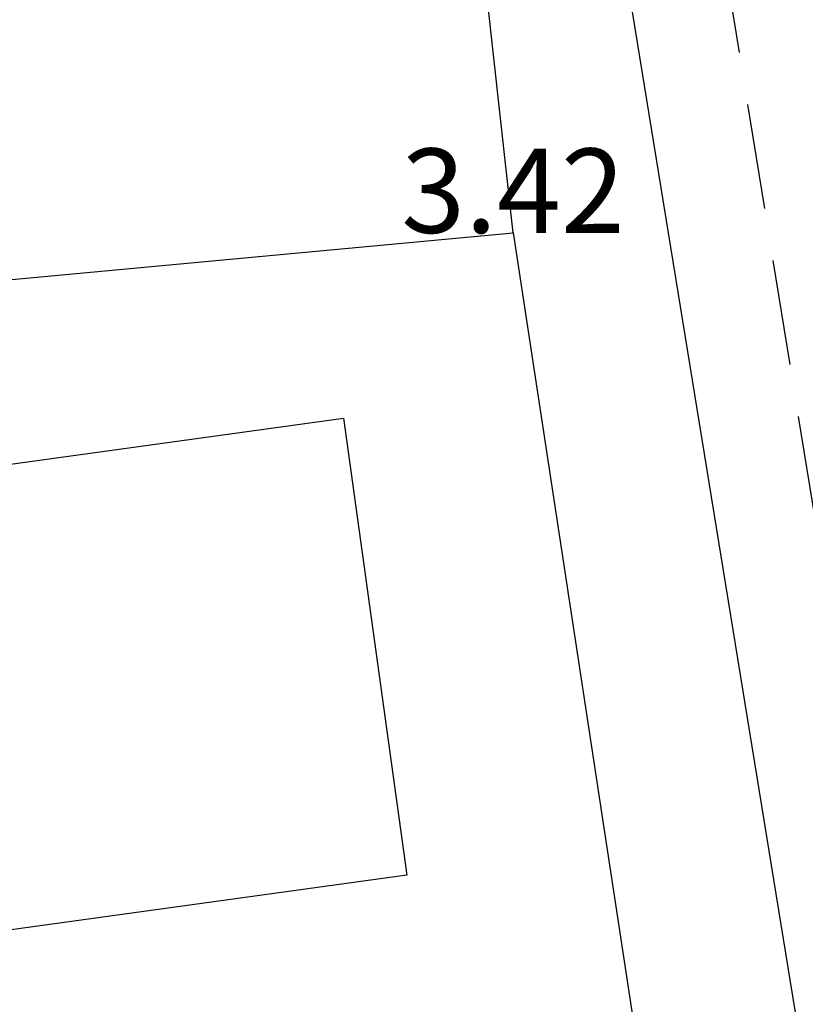
# Model space of a CAD drawing. Units: metres. Extents: x 539017 to 540404, y 2040780 to 2041526.
# Drawn here: x 540258 to 540268, y 2041202 to 2041213 of the extents above; entities that cross this region are included whole.
import ezdxf
from ezdxf.enums import TextEntityAlignment as Align

# ---------------------------------------------------------------- set-up
doc = ezdxf.new("R2010")
doc.units = ezdxf.units.M
doc.header["$MEASUREMENT"] = 0
doc.header["$PDSIZE"] = -0.5
doc.linetypes.add('TONG(13DCchuan)$0$HIDDEN', pattern=[0.375, 0.25, -0.125])
for name, color, linetype in [('Dim ong', 170, 'Continuous'), ('RANH THOAT', 6, 'Continuous'), ('TONG(13DCchuan)$0$10', 250, 'Continuous'), ('TONG(13DCchuan)$0$14', 250, 'Continuous'), ('TONG(13DCchuan)$0$22', 250, 'Continuous'), ('TONG(13DCchuan)$0$Caodo', 130, 'Continuous'), ('TONG(13DCchuan)$0$Point', 2, 'Continuous'), ('TONG(13DCchuan)$0$TXMOI', 250, 'TONG(13DCchuan)$0$FENCELINE2')]:
    doc.layers.add(name, color=color, linetype=linetype)
doc.styles.add('text2.3', font='vntimeh.shx')
doc.styles.add('TONG(13DCchuan)$0$STANDARD', font='txt')
doc.linetypes.add('TONG(13DCchuan)$0$FENCELINE2', pattern='A,0.25,-0.1,[132,ltypeshp.shx,S=0.1,R=0,X=-0.1,Y=0],-0.1,1', length=1.45)
doc.dimstyles.new('D90', dxfattribs={"dimscale": 0.001, "dimtxt": 1000, "dimasz": 1500, "dimexe": 1, "dimexo": 1, "dimgap": 750, "dimtad": 1, "dimdec": 0, "dimzin": 0, "dimdsep": 46, "dimtxsty": 'text2.3', "dimcen": 0.09, "dimse1": 1, "dimse2": 1, "dimsd1": 1, "dimsd2": 1, "dimclrd": 1, "dimclre": 1, "dimclrt": 2, "dimadec": 0, "dimazin": 0, "dimtfac": 1, "dimtdec": 0, "dimtofl": 0, "dimtmove": 0, "dimatfit": 3, "dimfxl": 1, "dimtfill": 1, "dimtolj": 1, "dimtzin": 0, "dimarcsym": 0})

# ---------------------------------------------------------------- blocks, each defined once
blk = doc.blocks.new('*D23')
at = {"layer": 'DEFPOINTS', "color": 0}
for p in [(540264.338, 2041221.064), (540264.338, 2041221.064), (540271.826, 2041175.106)]:
    blk.add_point(p, dxfattribs=at)
at = {"layer": 'Dim ong', "color": 2, "insert": (540269.41, 2041198.302), "char_height": 1, "attachment_point": 5, "rotation": 279.2549, "style": 'text2.3', "bg_fill": 3, "box_fill_scale": 1.25, "bg_fill_color": 256, "bg_fill_true_color": 13158600, "bg_fill_transparency": 0}
blk.add_mtext('\\A1;b600,L=47M', dxfattribs=at)

msp = doc.modelspace()

# ---------------------------------------------------------------- linework, layer by layer
at = {"layer": 'RANH THOAT'}
msp.add_lwpolyline([(540283.54972, 2041095.33729), (540278.29416, 2041131.04863), (540271.82635, 2041175.10635), (540264.33763, 2041221.06396), (540256.55551, 2041269.78046), (540248.78969, 2041315.26144), (540243.12272, 2041353.04032), (540237.64097, 2041392.2168)], dxfattribs=at)
at = {"layer": 'TONG(13DCchuan)$0$10', "color": 7, "linetype": 'Continuous'}
msp.add_line((540264.18, 2041210.71), (540263.05, 2041221.05), dxfattribs=at)
at = {"layer": 'TONG(13DCchuan)$0$14', "linetype": 'Continuous'}
msp.add_lwpolyline([(540262.17, 2041208.51), (540262.92, 2041203.09), (540252.56, 2041201.66), (540251.81, 2041207.08)], close=True, dxfattribs=at)
at = {"layer": 'TONG(13DCchuan)$0$22', "color": 33, "linetype": 'TONG(13DCchuan)$0$HIDDEN', "ltscale": 5}
msp.add_lwpolyline([(540249.05852, 2041124.92575), (540252.23, 2041125.44), (540275.07, 2041128.82), (540277.26, 2041129.63), (540280.06, 2041130.26), (540278.58, 2041140.67), (540247.67, 2041331.14), (540238.78, 2041391.74), (540235.77, 2041393), (540211.08, 2041399.04), (540117.57, 2041424.37)], dxfattribs=at)
at = {"layer": 'TONG(13DCchuan)$0$Point'}
msp.add_point((540264.18, 2041210.71), dxfattribs=at)
at = {"layer": 'TONG(13DCchuan)$0$TXMOI', "color": 9, "linetype": 'TONG(13DCchuan)$0$FENCELINE2'}
msp.add_line((540264.18, 2041210.71), (540267.13, 2041191.39), dxfattribs=at)
msp.add_lwpolyline([(540239.86406, 2041210.46222), (540253.22, 2041209.69), (540264.18, 2041210.71)], dxfattribs=at)

# ---------------------------------------------------------------- texts
at = {"layer": 'TONG(13DCchuan)$0$Caodo', "style": 'TONG(13DCchuan)$0$STANDARD'}
msp.add_text('3.42', height=1, dxfattribs=at).set_placement((540264.18, 2041210.71), align=Align.CENTER)

# ---------------------------------------------------------------- next in the draw order: dimensions: what is measured, and where the dimension line sits
at = {"layer": 'Dim ong'}
dim = msp.add_aligned_dim(p1=(540271.82635, 2041175.10635), p2=(540264.33763, 2041221.06396), distance=0, dimstyle='D90', override={"dimpost": 'b600,L=<>M', "dimfxl": 350, "dimfxlon": 1}, dxfattribs=at)
dim.commit()
dim.dimension.update_dxf_attribs({"geometry": '*D23', "text_midpoint": (540269.40971, 2041198.30151)})

doc.saveas('drawing.dxf')
